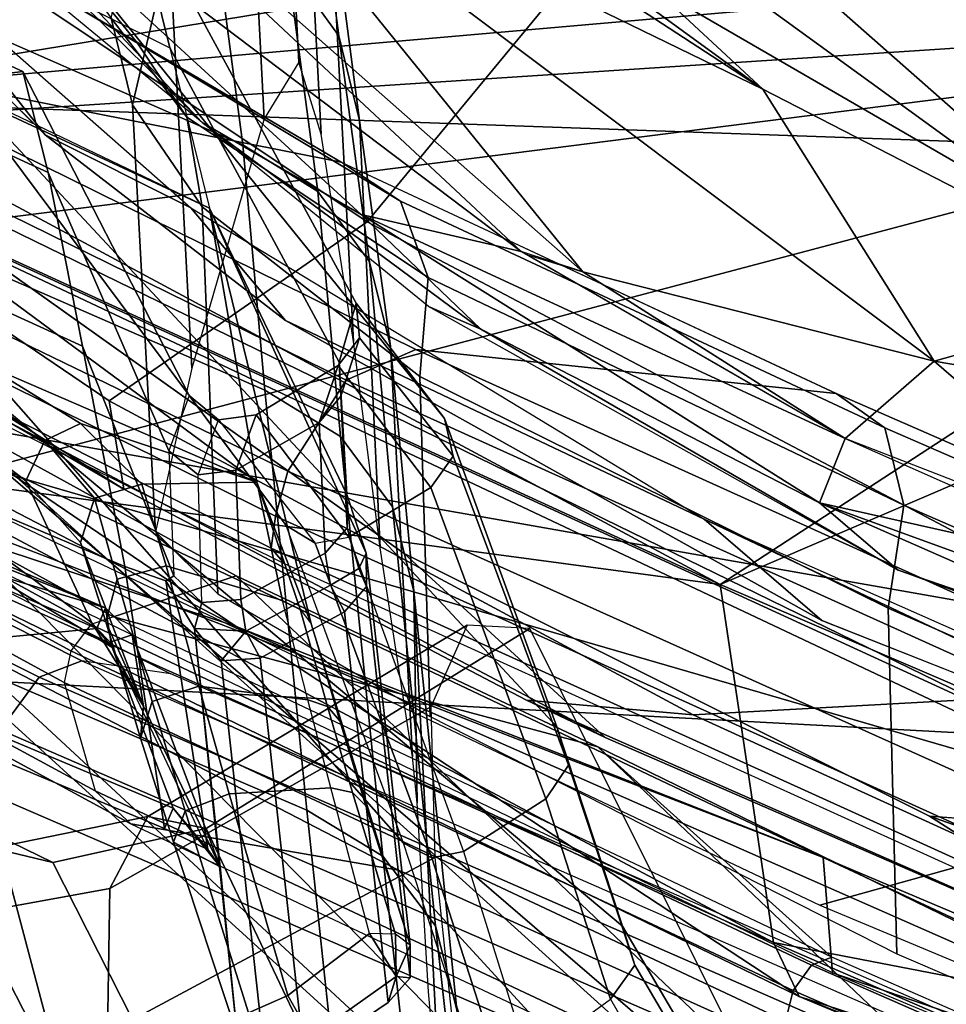
# Model space of a CAD drawing. Units: inches. Extents: x -2 to 220, y -6 to 168.
# Drawn here: x 19 to 20, y 34 to 35 of the extents above; entities that cross this region are included whole.
import ezdxf

# ---------------------------------------------------------------- set-up
doc = ezdxf.new("R2010")
doc.units = ezdxf.units.IN
doc.header["$MEASUREMENT"] = 0
for name, color, linetype in [('SEAT-BASE', 5, 'Continuous'), ('SEAT-FABRIC', 5, 'Continuous'), ('SEAT-FRAME', 5, 'Continuous'), ('SEAT-INTERWEAVE', 5, 'Continuous')]:
    doc.layers.add(name, color=color, linetype=linetype)

# ---------------------------------------------------------------- blocks, each defined once
blk = doc.blocks.new('1verus_asusp_syntltlim_adjarms_adjseat_lum_1t')
at = {"layer": 'SEAT-BASE'}
for points in [[(-1.25679, 1.61002, 6.43419), (-1.22535, 1.62718, 6.36145), (-10.56813, 8.29403, 3.71143), (-10.59988, 8.27696, 3.78943)], [(-1.22535, 1.62718, 6.36145), (-1.26263, 1.75889, 4.6526), (-10.00345, 7.91369, 3.30064), (-10.56813, 8.29403, 3.71143)], [(-1.30384, 1.55443, 6.46982), (-1.25679, 1.61002, 6.43419), (-10.59988, 8.27696, 3.78943), (-10.6689, 8.21662, 3.81877)], [(-1.30384, 1.55443, 6.46982), (-10.6689, 8.21662, 3.81877), (-10.89006, 7.91222, 3.81877), (-1.59255, 1.15705, 6.49726)], [(-11.11122, 7.60782, 3.81877), (-1.88126, 0.75968, 6.46982), (-1.59255, 1.15705, 6.49726), (-10.89006, 7.91222, 3.81877)], [(-10.00345, 7.91369, 3.30064), (-1.26263, 1.75889, 4.6526), (-1.25677, 1.74277, 4.60165), (-9.99759, 7.89757, 3.24969)], [(-1.27613, 1.69873, 4.55523), (-9.974, 7.82978, 3.20692), (-9.99759, 7.89757, 3.24969), (-1.25677, 1.74277, 4.60165)], [(-1.27613, 1.69873, 4.55523), (-1.29594, 1.66743, 4.54054), (-9.89638, 7.72185, 3.21511), (-9.974, 7.82978, 3.20692)], [(-10.39917, 7.02982, 3.21513), (-9.89638, 7.72185, 3.21511), (-1.29594, 1.66743, 4.54054), (-1.98629, 0.71725, 4.54054)], [(-1.9196, 0.69772, 6.43415), (-1.88126, 0.75968, 6.46982), (-11.11122, 7.60782, 3.81877), (-11.1474, 7.52336, 3.78943)]]:
    blk.add_3dface(points, dxfattribs=at)
at = {"layer": 'SEAT-FABRIC'}
for points in [[(-5.34436, 8.68759, 16.16128), (-5.58427, 8.33257, 16.04514), (-5.63867, 8.23918, 16.05457), (-5.43681, 8.56194, 16.1842)], [(-5.33366, 8.59356, 16.36691), (-5.43681, 8.56194, 16.1842), (-5.63867, 8.23918, 16.05457), (-5.56563, 8.25136, 16.2236)], [(-5.20996, 8.35011, 16.59879), (-5.33366, 8.59356, 16.36691), (-5.56563, 8.25136, 16.2236), (-5.41789, 8.03827, 16.47349)], [(-5.3462, 8.30417, 15.16429), (-5.3462, 8.30417, 15.16429), (-5.16979, 8.48264, 15.20606), (-5.19659, 8.42187, 15.57286)], [(-5.58427, 8.33257, 16.04514), (-5.39667, 8.42289, 15.16585), (-5.69171, 8.00765, 15.08531), (-5.84369, 7.84164, 15.86794)], [(-5.3462, 8.30417, 15.16429), (-5.3462, 8.30417, 15.16429), (-5.19659, 8.42187, 15.57286), (-5.40629, 8.18388, 15.53822)], [(-5.19419, 7.85346, 16.74772), (-4.99224, 8.12663, 16.86263), (-5.20996, 8.35011, 16.59879), (-5.41789, 8.03827, 16.47349)], [(-5.63867, 8.23918, 16.05457), (-5.58427, 8.33257, 16.04514), (-5.84369, 7.84164, 15.86794), (-5.81283, 7.90663, 15.92137)], [(-5.40629, 8.18388, 15.53822), (-5.40629, 8.18388, 15.53822), (-5.49938, 8.10563, 15.12403), (-5.3462, 8.30417, 15.16429)], [(-5.63867, 8.23918, 16.05457), (-5.81283, 7.90663, 15.92137), (-5.82519, 7.76896, 16.02481), (-5.56563, 8.25136, 16.2236)], [(-5.41789, 8.03827, 16.47349), (-5.56563, 8.25136, 16.2236), (-5.82519, 7.76896, 16.02481), (-5.80001, 7.31433, 16.18608)], [(-5.40629, 8.18388, 15.53822), (-5.40629, 8.18388, 15.53822), (-5.66357, 7.75978, 15.4887), (-5.49938, 8.10563, 15.12403)], [(-5.49938, 8.10563, 15.12403), (-5.49938, 8.10563, 15.12403), (-5.66357, 7.75978, 15.4887), (-5.74708, 7.66262, 15.0489)], [(-5.56972, 7.20555, 16.49466), (-5.19419, 7.85346, 16.74772), (-5.41789, 8.03827, 16.47349), (-5.80001, 7.31433, 16.18608)], [(-5.69171, 8.00765, 15.08531), (-5.90881, 7.57385, 15.01611), (-6.07141, 7.31894, 15.67104), (-5.84369, 7.84164, 15.86794)], [(-5.81283, 7.90663, 15.92137), (-5.81283, 7.90663, 15.92137), (-5.84369, 7.84164, 15.86794), (-6.07141, 7.31894, 15.67104)], [(-5.82519, 7.76896, 16.02481), (-5.81283, 7.90663, 15.92137), (-6.07141, 7.31894, 15.67104), (-6.05484, 7.26526, 15.818)], [(-4.94088, 7.64219, 16.97529), (-5.19419, 7.85346, 16.74772), (-5.56972, 7.20555, 16.49466), (-5.30024, 7.07383, 16.76406)], [(-5.82519, 7.76896, 16.02481), (-6.05484, 7.26526, 15.818), (-5.96218, 6.94996, 16.07015), (-5.80001, 7.31433, 16.18608)], [(-5.9371, 7.18287, 14.9823), (-5.9371, 7.18287, 14.9823), (-5.74708, 7.66262, 15.0489), (-5.66357, 7.75978, 15.4887)], [(-5.66357, 7.75978, 15.4887), (-5.66357, 7.75978, 15.4887), (-5.79764, 7.45708, 15.45803), (-5.9371, 7.18287, 14.9823)], [(-4.97937, 6.91434, 16.96456), (-4.65436, 7.40364, 17.13019), (-4.94088, 7.64219, 16.97529), (-5.30024, 7.07383, 16.76406)], [(-6.07141, 7.31894, 15.67104), (-5.90881, 7.57385, 15.01611), (-6.20403, 6.73641, 14.91145), (-6.27654, 6.74391, 15.5089)], [(-5.9371, 7.18287, 14.9823), (-5.9371, 7.18287, 14.9823), (-6.20403, 6.73641, 14.91145), (-5.90881, 7.57385, 15.01611)]]:
    blk.add_3dface(points, dxfattribs=at)
for points, invisible_edges in [([(-5.39667, 8.42289, 15.16585), (-5.39667, 8.42289, 15.16585), (-5.16979, 8.48264, 15.20606), (-5.3462, 8.30417, 15.16429)], 11), ([(-5.3462, 8.30417, 15.16429), (-5.3462, 8.30417, 15.16429), (-5.69171, 8.00765, 15.08531), (-5.39667, 8.42289, 15.16585)], 11), ([(-5.3462, 8.30417, 15.16429), (-5.3462, 8.30417, 15.16429), (-5.49938, 8.10563, 15.12403), (-5.69171, 8.00765, 15.08531)], 13), ([(-5.49938, 8.10563, 15.12403), (-5.49938, 8.10563, 15.12403), (-5.74708, 7.66262, 15.0489), (-5.69171, 8.00765, 15.08531)], 13), ([(-5.74708, 7.66262, 15.0489), (-5.74708, 7.66262, 15.0489), (-5.90881, 7.57385, 15.01611), (-5.69171, 8.00765, 15.08531)], 11), ([(-5.74708, 7.66262, 15.0489), (-5.74708, 7.66262, 15.0489), (-5.9371, 7.18287, 14.9823), (-5.90881, 7.57385, 15.01611)], 9)]:
    blk.add_3dface(points, dxfattribs=dict(at, invisible_edges=invisible_edges))
at = {"layer": 'SEAT-FRAME'}
for points in [[(-5.74597, 9.11963, 19.98708), (-6.4862, 8.07914, 21.08545), (-6.36863, 8.16855, 21.50646), (-5.65422, 9.14939, 20.53445)], [(-5.25197, 9.0928, 24.2426), (-5.65422, 9.14939, 20.53445), (-6.36863, 8.16855, 21.50646), (-5.89055, 8.41388, 24.74433)], [(-5.93599, 8.92537, 19.50491), (-6.65072, 7.88671, 20.7181), (-6.4862, 8.07914, 21.08545), (-5.74597, 9.11963, 19.98708)], [(-5.17044, 8.30501, 23.75318), (-4.90016, 8.89106, 23.96628), (-5.05172, 8.932, 22.2051), (-5.29113, 8.38865, 22.09717)], [(-6.20509, 8.58871, 19.15448), (-6.84502, 7.62058, 20.41669), (-6.65072, 7.88671, 20.7181), (-5.93599, 8.92537, 19.50491)], [(-5.63301, 8.12949, 28.00611), (-5.40676, 8.1685, 27.05147), (-5.10025, 8.82674, 26.95661), (-5.08408, 8.87165, 26.97882)], [(-5.53549, 8.3548, 27.99462), (-5.63301, 8.12949, 28.00611), (-5.08408, 8.87165, 26.97882), (-5.46848, 8.49377, 27.9653)], [(-5.04523, 8.8441, 28.41833), (-5.35431, 8.14086, 28.41008), (-5.16674, 8.16581, 27.6591), (-4.85321, 8.87406, 27.66744)], [(-5.2939, 8.32256, 25.54885), (-5.05913, 8.83579, 25.56878), (-5.07912, 8.87827, 23.96533), (-5.30084, 8.37962, 23.96058)], [(-5.2742, 8.2012, 26.23218), (-5.14164, 8.2339, 25.41288), (-4.87996, 8.84897, 25.57532), (-4.96017, 8.8324, 26.17527)], [(-5.35431, 8.14086, 28.41008), (-5.04523, 8.8441, 28.41833), (-5.25548, 8.8138, 29.17026), (-5.55684, 8.12269, 29.16224)], [(-5.40676, 8.1685, 27.05147), (-5.09846, 8.81103, 26.91094), (-4.96017, 8.8324, 26.17527), (-5.2742, 8.2012, 26.23218)], [(-5.37731, 8.3016, 26.16021), (-5.14024, 8.81822, 26.16802), (-5.05913, 8.83579, 25.56878), (-5.2939, 8.32256, 25.54885)], [(-5.40676, 8.1685, 27.05147), (-5.09846, 8.81103, 26.91094), (-5.10025, 8.82674, 26.95661)], [(-5.60233, 8.78976, 19.45992), (-5.50771, 8.82211, 19.42635), (-5.79835, 8.28857, 18.83974), (-5.88797, 8.26275, 18.87851)], [(-5.47977, 8.8194, 19.41771), (-5.77235, 8.28293, 18.83043), (-5.79836, 8.28857, 18.83974), (-5.50771, 8.82211, 19.42635)], [(-5.45841, 8.79952, 19.42098), (-5.75058, 8.26656, 18.83768), (-5.77235, 8.28293, 18.83043), (-5.47977, 8.8194, 19.41771)], [(-5.52072, 8.27343, 26.90607), (-5.28274, 8.79455, 26.9171), (-5.14024, 8.81822, 26.16802), (-5.37731, 8.3016, 26.16021)], [(-5.55684, 8.12269, 29.16224), (-5.25548, 8.8138, 29.17026), (-5.61272, 8.76614, 30.33577), (-5.90391, 8.08813, 30.32794)], [(-5.49616, 8.81062, 27.93024), (-5.55424, 8.72551, 27.9062), (-5.7537, 8.26162, 27.90292), (-5.73683, 8.25433, 27.92677)], [(-5.50235, 8.80956, 27.95433), (-5.49616, 8.81062, 27.93024), (-5.73683, 8.25433, 27.92677), (-5.64647, 8.48015, 27.9504)], [(-5.36867, 8.05971, 19.50118), (-5.28486, 8.48129, 18.88299), (-5.09785, 8.81236, 19.25448), (-5.23269, 8.29038, 19.86134)], [(-5.4555, 8.77353, 19.43433), (-5.74419, 8.24786, 18.85777), (-5.75058, 8.26656, 18.83768), (-5.45841, 8.79952, 19.42098)], [(-5.57382, 8.54354, 26.94426), (-5.28274, 8.79455, 26.9171), (-5.52072, 8.27343, 26.90607), (-5.70252, 8.23844, 26.94082)], [(-5.62378, 8.76911, 19.4741), (-5.60233, 8.78976, 19.45992), (-5.88797, 8.26275, 18.87851), (-5.91505, 8.23354, 18.89356)], [(-6.08678, 8.63651, 18.97642), (-5.68406, 8.76709, 18.8122), (-5.88884, 8.35307, 18.48485), (-6.37078, 8.22535, 18.68902)], [(-5.90391, 8.08813, 30.32794), (-5.61272, 8.76614, 30.33577), (-5.9936, 8.71512, 31.46145), (-6.27389, 8.04851, 31.45417)], [(-5.7297, 8.44413, 19.68712), (-5.62378, 8.76911, 19.4741), (-5.91505, 8.23354, 18.89356), (-5.95348, 8.01238, 19.25467)], [(-5.71026, 8.14644, 19.39904), (-5.74419, 8.24786, 18.85777), (-5.4555, 8.77353, 19.43433), (-5.58143, 8.38042, 19.68802)], [(-5.58671, 8.72224, 18.80447), (-5.79385, 8.30922, 18.48179), (-5.83733, 8.34101, 18.4665), (-5.63078, 8.75747, 18.79211)], [(-5.77637, 8.49881, 27.90018), (-5.7537, 8.26162, 27.90292), (-5.55424, 8.72551, 27.9062)], [(-5.57557, 8.68036, 18.84265), (-5.78038, 8.27377, 18.52299), (-5.79385, 8.30922, 18.48179), (-5.58671, 8.72224, 18.80447)], [(-6.27389, 8.04851, 31.45417), (-5.9936, 8.71512, 31.46145), (-8.14642, 8.37448, 37.50722), (-8.31037, 7.73703, 37.29043)], [(-5.79125, 8.20043, 18.6504), (-5.78038, 8.27377, 18.52299), (-5.57557, 8.68036, 18.84265), (-5.59584, 8.58939, 18.96687)], [(-5.44134, 8.60619, 18.81499), (-5.68749, 8.1174, 18.46659), (-5.70045, 8.10658, 18.49117), (-5.45606, 8.5998, 18.83198)], [(-5.42018, 8.60293, 18.8056), (-5.66106, 8.11399, 18.45323), (-5.68749, 8.1174, 18.46659), (-5.44134, 8.60619, 18.81499)], [(-5.42018, 8.60293, 18.8056), (-5.38481, 8.59738, 18.8046), (-5.62397, 8.10386, 18.44995), (-5.66106, 8.11399, 18.45323)], [(-5.30787, 8.54581, 18.819), (-5.54858, 8.05565, 18.46742), (-5.62397, 8.10386, 18.44995), (-5.38481, 8.59738, 18.8046)], [(-5.58433, 8.57442, 20.43284), (-5.7297, 8.44413, 19.68712), (-6.43891, 7.66523, 20.62687), (-6.24199, 7.86453, 21.00392)], [(-6.10271, 7.95217, 21.44184), (-5.52296, 8.52353, 21.11432), (-5.58433, 8.57442, 20.43284), (-6.24199, 7.86453, 21.00392)], [(-5.79318, 8.50625, 27.87636), (-5.57382, 8.54354, 26.94426), (-5.70252, 8.23844, 26.94082), (-5.91894, 8.20569, 27.87299)], [(-5.28486, 8.48129, 18.88299), (-5.52337, 7.99791, 18.5333), (-5.54858, 8.05565, 18.46742), (-5.30787, 8.54581, 18.819)], [(-5.93099, 8.0081, 22.32229), (-5.41974, 8.45901, 22.27179), (-5.52296, 8.52353, 21.11432), (-6.10271, 7.95217, 21.44184)], [(-5.90203, 8.19849, 27.89683), (-5.77637, 8.49881, 27.90018), (-5.79318, 8.50625, 27.87636), (-5.91894, 8.20569, 27.87299)], [(-5.90203, 8.19849, 27.89683), (-5.76517, 8.25056, 27.9025), (-5.7537, 8.26162, 27.90292), (-5.77637, 8.49881, 27.90018)], [(-5.20343, 8.33468, 15.5089), (-5.01342, 8.49958, 15.4581), (-5.33588, 8.17447, 15.40571)], [(-5.01342, 8.49958, 15.4581), (-5.01698, 8.47401, 15.40768), (-5.33588, 8.17447, 15.40571)], [(-6.31582, 7.56748, 20.68256), (-5.58143, 8.38042, 19.68802), (-5.489, 8.49468, 20.05299), (-6.12781, 7.75186, 21.05014)], [(-6.12781, 7.75186, 21.05014), (-5.489, 8.49468, 20.05299), (-5.43984, 8.49547, 20.4448), (-5.99964, 7.82738, 21.47692)], [(-5.99964, 7.82738, 21.47692), (-5.43984, 8.49547, 20.4448), (-5.29113, 8.38865, 22.09717), (-5.83511, 7.88149, 22.32712)], [(-5.55971, 7.65084, 19.21446), (-5.52337, 7.99791, 18.5333), (-5.28486, 8.48129, 18.88299), (-5.36867, 8.05971, 19.50118)], [(-5.64647, 8.48015, 27.9504), (-5.73683, 8.25433, 27.92677), (-5.70724, 8.35196, 27.97556)], [(-5.01698, 8.47401, 15.40768), (-5.44237, 7.91112, 15.30587), (-5.41191, 8.04312, 15.34004)], [(-4.93517, 8.45427, 15.3868), (-5.44237, 7.91112, 15.30587), (-5.01698, 8.47401, 15.40768)], [(-5.33588, 8.17447, 15.40571), (-5.01698, 8.47401, 15.40768), (-5.41191, 8.04312, 15.34004)], [(-5.87539, 8.4635, 25.51188), (-5.89055, 8.41388, 24.74434), (-5.94712, 8.29772, 24.7552), (-5.93523, 8.34738, 25.51608)], [(-5.66859, 8.10513, 23.94518), (-5.30084, 8.37962, 23.96058), (-5.41974, 8.45901, 22.27179), (-5.93099, 8.0081, 22.32229)], [(-5.44237, 7.91112, 15.30587), (-4.93517, 8.45427, 15.3868), (-5.4592, 7.86005, 15.29934)], [(-5.09097, 8.15831, 15.36266), (-5.4592, 7.86005, 15.29934), (-4.93517, 8.45427, 15.3868)], [(-6.43891, 7.66523, 20.62687), (-5.7297, 8.44413, 19.68712), (-5.95348, 8.01238, 19.25467), (-6.65212, 7.37116, 20.32657)], [(-5.89055, 8.41388, 24.74434), (-6.36863, 8.16855, 21.50646), (-6.4113, 8.06221, 21.5258), (-5.94712, 8.29772, 24.7552)], [(-5.83511, 7.88149, 22.32712), (-5.29113, 8.38865, 22.09717), (-5.17044, 8.30501, 23.75318), (-5.58048, 7.97434, 23.94373)], [(-5.63192, 8.32027, 28.06354), (-5.57942, 8.38961, 28.01919), (-5.68202, 8.35617, 28.01311), (-5.74904, 8.26551, 28.07735)], [(-5.59845, 8.3045, 28.07179), (-5.54951, 8.37366, 28.01906), (-5.57942, 8.38961, 28.01919), (-5.63192, 8.32027, 28.06354)], [(-6.52358, 7.29201, 20.39048), (-5.71026, 8.14644, 19.39904), (-5.58143, 8.38042, 19.68802), (-6.31582, 7.56748, 20.68256)], [(-6.10858, 8.3758, 27.02645), (-5.99135, 8.37649, 26.27319), (-5.9685, 8.25076, 26.27771), (-6.08807, 8.25266, 27.02839)], [(-5.99135, 8.37649, 26.27319), (-5.93523, 8.34738, 25.51608), (-5.90915, 8.21952, 25.52344), (-5.9685, 8.25076, 26.27771)], [(-5.2939, 8.32256, 25.54885), (-5.30084, 8.37962, 23.96058), (-5.66859, 8.10513, 23.94518), (-5.5614, 8.18518, 25.51561)], [(-5.58462, 8.2749, 28.05255), (-5.53549, 8.3548, 27.99462), (-5.54951, 8.37366, 28.01906), (-5.59845, 8.3045, 28.07179)], [(-6.37078, 8.22535, 18.68902), (-5.88884, 8.35307, 18.48485), (-6.69334, 6.4939, 17.28017), (-7.53568, 6.45275, 17.64283)], [(-5.83733, 8.34101, 18.4665), (-6.64476, 6.48135, 17.26923), (-6.69334, 6.4939, 17.28017), (-5.88884, 8.35307, 18.48485)], [(-5.68202, 8.35617, 28.01311), (-5.70724, 8.35196, 27.97556), (-5.76931, 8.24916, 28.05426), (-5.74904, 8.26551, 28.07735)], [(-5.70724, 8.35196, 27.97556), (-5.73683, 8.25433, 27.92677), (-5.76931, 8.24916, 28.05426)], [(-5.58462, 8.2749, 28.05255), (-5.63301, 8.12949, 28.00611), (-5.53549, 8.3548, 27.99462)], [(-5.23269, 8.29038, 19.86134), (-5.15059, 8.35561, 20.30006), (-5.19005, 8.293, 20.30776), (-5.27052, 8.22805, 19.89131)], [(-5.93523, 8.34738, 25.51608), (-5.94712, 8.29772, 24.7552), (-5.919, 8.17131, 24.76179), (-5.90915, 8.21952, 25.52344)], [(-5.79385, 8.30922, 18.48179), (-6.6048, 6.45473, 17.28744), (-6.64476, 6.48135, 17.26923), (-5.83733, 8.34101, 18.4665)], [(-5.68285, 8.27507, 28.1282), (-5.63192, 8.32027, 28.06354), (-5.74904, 8.26551, 28.07735), (-5.818, 8.22294, 28.15235)], [(-5.64622, 8.26352, 28.14376), (-5.59845, 8.3045, 28.07179), (-5.63192, 8.32027, 28.06354), (-5.68285, 8.27507, 28.1282)], [(-5.60696, 8.20212, 26.15485), (-5.37731, 8.3016, 26.16021), (-5.2939, 8.32256, 25.54885), (-5.5614, 8.18518, 25.51561)], [(-5.78038, 8.27377, 18.52299), (-6.59045, 6.42537, 17.32705), (-6.6048, 6.45473, 17.28744), (-5.79385, 8.30922, 18.48179)], [(-5.63467, 8.22435, 28.13672), (-5.58462, 8.2749, 28.05255), (-5.59845, 8.3045, 28.07179), (-5.64622, 8.26352, 28.14376)], [(-5.58048, 7.97434, 23.94373), (-5.17044, 8.30501, 23.75318), (-5.14164, 8.2339, 25.41288), (-5.48507, 8.04738, 25.52035)], [(-5.94712, 8.29772, 24.7552), (-6.4113, 8.06221, 21.5258), (-6.38693, 7.94879, 21.53246), (-5.919, 8.17131, 24.76179)], [(-5.71026, 8.1979, 26.89272), (-5.52072, 8.27343, 26.90607), (-5.37731, 8.3016, 26.16021), (-5.60696, 8.20212, 26.15485)], [(-5.79835, 8.28857, 18.83974), (-5.88797, 8.26275, 18.87851), (-6.16329, 7.67612, 18.44466), (-6.07806, 7.69279, 18.40748)], [(-5.79836, 8.28857, 18.83974), (-6.07806, 7.69279, 18.40748), (-6.05283, 7.68654, 18.39984), (-5.77235, 8.28293, 18.83043)], [(-5.36941, 8.05825, 19.49985), (-5.23269, 8.29038, 19.86134), (-5.27052, 8.22805, 19.89131), (-5.40078, 8.01077, 19.56997)], [(-5.27052, 8.22805, 19.89131), (-5.19005, 8.293, 20.30776), (-5.2498, 8.24975, 20.3176), (-5.33143, 8.18723, 19.92024)], [(-5.77235, 8.28293, 18.83043), (-6.05283, 7.68654, 18.39984), (-6.03191, 7.67138, 18.408), (-5.75058, 8.26656, 18.83768)], [(-6.59045, 6.42537, 17.32705), (-6.57346, 6.41179, 17.4744), (-5.79125, 8.20043, 18.6504), (-5.78038, 8.27377, 18.52299)], [(-5.818, 8.22294, 28.15235), (-5.74835, 8.25416, 28.24192), (-5.68285, 8.27507, 28.1282)], [(-5.7131, 8.2447, 28.26256), (-5.64622, 8.26352, 28.14376), (-5.68285, 8.27507, 28.1282), (-5.74835, 8.25416, 28.24192)], [(-5.70252, 8.23844, 26.94082), (-5.52072, 8.27343, 26.90607), (-5.71026, 8.1979, 26.89272), (-5.71447, 8.20464, 26.93037)], [(-5.63467, 8.22435, 28.13672), (-5.63301, 8.12949, 28.00611), (-5.58462, 8.2749, 28.05255)], [(-5.88797, 8.26275, 18.87851), (-5.91505, 8.23354, 18.89356), (-6.18969, 7.65144, 18.46654), (-6.16329, 7.67612, 18.44466)], [(-5.75058, 8.26656, 18.83768), (-6.03191, 7.67138, 18.408), (-6.02521, 7.65449, 18.42809), (-5.74419, 8.24786, 18.85777)], [(-5.818, 8.22294, 28.15235), (-5.74904, 8.26551, 28.07735), (-5.76931, 8.24916, 28.05426)], [(-5.73683, 8.25433, 27.92677), (-5.7537, 8.26162, 27.90292), (-5.76517, 8.25056, 27.9025), (-5.75906, 8.23232, 27.92318)], [(-5.70213, 8.20424, 28.26216), (-5.63467, 8.22435, 28.13672), (-5.64622, 8.26352, 28.14376), (-5.7131, 8.2447, 28.26256)], [(-5.81409, 8.21583, 28.39206), (-5.7131, 8.2447, 28.26256), (-5.74835, 8.25416, 28.24192), (-5.84434, 8.22536, 28.36684)], [(-5.84434, 8.22536, 28.36684), (-5.74835, 8.25416, 28.24192), (-5.818, 8.22294, 28.15235)], [(-5.76931, 8.24916, 28.05426), (-5.73683, 8.25433, 27.92677), (-5.75906, 8.23232, 27.92318), (-5.818, 8.22294, 28.15235)], [(-6.09561, 7.96608, 27.78437), (-6.24192, 8.24042, 27.78056), (-6.08807, 8.25266, 27.02839), (-5.94276, 7.98226, 27.03246)], [(-5.94276, 7.98226, 27.03246), (-6.08807, 8.25266, 27.02839), (-5.9685, 8.25076, 26.27771), (-5.81847, 7.98563, 26.28185)], [(-5.85153, 7.8478, 19.18167), (-6.02521, 7.65449, 18.42809), (-5.74419, 8.24786, 18.85777)], [(-5.81847, 7.98563, 26.28185), (-5.9685, 8.25076, 26.27771), (-5.90915, 8.21952, 25.52344), (-5.75091, 7.95572, 25.52644)], [(-5.75906, 8.23232, 27.92318), (-5.76517, 8.25056, 27.9025), (-5.90203, 8.19849, 27.89683), (-5.95056, 8.15954, 27.91529)], [(-5.93631, 8.16976, 27.88385), (-5.76517, 8.25056, 27.9025), (-5.90203, 8.19849, 27.89683)], [(-5.85153, 7.8478, 19.18167), (-5.74419, 8.24786, 18.85777), (-5.74419, 8.24786, 18.85777), (-5.71026, 8.14644, 19.39904)], [(-5.33143, 8.18723, 19.92024), (-5.2498, 8.24975, 20.3176), (-5.3213, 8.23205, 20.32818), (-5.40565, 8.17446, 19.94349)], [(-5.2498, 8.24975, 20.3176), (-5.11885, 8.21953, 21.51516), (-5.19037, 8.20153, 21.522), (-5.3213, 8.23205, 20.32818)], [(-5.70252, 8.23844, 26.94082), (-5.71447, 8.20464, 26.93037), (-5.93631, 8.16976, 27.88385), (-5.91894, 8.20569, 27.87299)], [(-5.80132, 8.17739, 28.39283), (-5.70213, 8.20424, 28.26216), (-5.7131, 8.2447, 28.26256), (-5.81409, 8.21583, 28.39206)], [(-5.95348, 8.01238, 19.25467), (-5.91505, 8.23354, 18.89356), (-6.18969, 7.65144, 18.46654), (-6.19621, 7.4739, 18.89983)], [(-5.818, 8.22294, 28.15235), (-5.75906, 8.23232, 27.92318), (-5.95056, 8.15954, 27.91529)], [(-5.72519, 8.16154, 19.95016), (-5.40566, 8.17446, 19.94349), (-5.3213, 8.23205, 20.32818), (-5.6739, 8.21307, 20.33779)], [(-5.6739, 8.21307, 20.33779), (-5.3213, 8.23205, 20.32818), (-5.19037, 8.20153, 21.522), (-5.53878, 8.18293, 21.52197)], [(-5.5339, 8.06145, 26.16412), (-5.48507, 8.04738, 25.52035), (-5.14164, 8.2339, 25.41288), (-5.2742, 8.2012, 26.23218)], [(-5.93016, 8.19815, 28.44786), (-5.84434, 8.22536, 28.36684), (-5.818, 8.22294, 28.15235), (-5.95056, 8.15954, 27.91529)], [(-5.90429, 8.18865, 28.4756), (-5.81409, 8.21583, 28.39206), (-5.84434, 8.22536, 28.36684), (-5.93016, 8.19815, 28.44786)], [(-5.70213, 8.20424, 28.26216), (-5.73063, 8.10811, 28.24349), (-5.63301, 8.12949, 28.00611), (-5.63467, 8.22435, 28.13672)], [(-5.40078, 8.01077, 19.56997), (-5.27052, 8.22805, 19.89131), (-5.33143, 8.18723, 19.92024), (-5.46397, 7.98797, 19.63032)], [(-5.75091, 7.95572, 25.52644), (-5.90915, 8.21952, 25.52344), (-5.919, 8.17131, 24.76179), (-5.7539, 7.90392, 24.7681)], [(-5.89044, 8.15217, 28.47812), (-5.80132, 8.17739, 28.39283), (-5.81409, 8.21583, 28.39206), (-5.90429, 8.18865, 28.4756)], [(-5.95056, 8.15954, 27.91529), (-5.93631, 8.16976, 27.88385), (-5.71447, 8.20464, 26.93037), (-5.75376, 8.18071, 26.94189)], [(-5.93631, 8.16976, 27.88385), (-5.90203, 8.19849, 27.89683), (-5.91894, 8.20569, 27.87299)], [(-5.75376, 8.18071, 26.94189), (-5.71447, 8.20464, 26.93037), (-5.71026, 8.1979, 26.89272), (-5.73233, 8.17477, 26.88839)], [(-6.07111, 8.13636, 28.5814), (-5.90429, 8.18865, 28.4756), (-5.93016, 8.19815, 28.44786), (-6.08926, 8.14558, 28.55155)], [(-6.08926, 8.14558, 28.55155), (-5.93016, 8.19815, 28.44786), (-5.95056, 8.15954, 27.91529)], [(-5.95056, 8.15954, 27.91529), (-5.90203, 8.19849, 27.89683), (-5.93631, 8.16976, 27.88385)], [(-5.80132, 8.17739, 28.39283), (-5.81271, 8.08725, 28.36469), (-5.73063, 8.10811, 28.24349), (-5.70213, 8.20424, 28.26216)], [(-5.73233, 8.17477, 26.88839), (-5.627, 8.17788, 26.15524), (-5.60696, 8.20212, 26.15485), (-5.71026, 8.1979, 26.89272)], [(-5.5339, 8.06145, 26.16412), (-5.2742, 8.2012, 26.23218), (-5.40676, 8.1685, 27.05147), (-5.64324, 8.0551, 26.89748)], [(-5.627, 8.17788, 26.15524), (-5.58144, 8.16095, 25.516), (-5.5614, 8.18518, 25.51561), (-5.60696, 8.20212, 26.15485)], [(-5.53878, 8.18293, 21.52197), (-5.19037, 8.20153, 21.522), (-4.99291, 8.14102, 23.80414), (-5.33287, 8.12319, 23.795)], [(-6.05683, 8.10384, 28.58799), (-5.89044, 8.15217, 28.47812), (-5.90429, 8.18865, 28.4756), (-6.07111, 8.13636, 28.5814)], [(-6.08926, 8.14558, 28.55155), (-5.75376, 8.18071, 26.94189), (-5.78055, 8.15892, 26.94916), (-6.11173, 8.12257, 28.5461)], [(-6.08926, 8.14558, 28.55155), (-5.95056, 8.15954, 27.91529), (-5.75376, 8.18071, 26.94189)], [(-5.78055, 8.15892, 26.94916), (-5.75376, 8.18071, 26.94189), (-5.75605, 8.13833, 26.9186)], [(-5.75376, 8.18071, 26.94189), (-5.73233, 8.17477, 26.88839), (-5.72989, 8.14259, 26.88819), (-5.75605, 8.13833, 26.9186)], [(-5.58144, 8.16095, 25.516), (-5.68336, 8.0813, 23.94849), (-5.66859, 8.10513, 23.94518), (-5.5614, 8.18518, 25.51561)], [(-5.46397, 7.98797, 19.63032), (-5.33143, 8.18723, 19.92024), (-5.40565, 8.17446, 19.94349), (-5.54567, 7.99463, 19.6682)], [(-5.89044, 8.15217, 28.47812), (-5.88529, 8.06824, 28.44607), (-5.81271, 8.08725, 28.36469), (-5.80132, 8.17739, 28.39283)], [(-5.82658, 7.98632, 19.67276), (-5.54567, 7.99463, 19.6682), (-5.40565, 8.17446, 19.94349), (-5.72519, 8.16154, 19.95016)], [(-5.73233, 8.17477, 26.88839), (-5.627, 8.17788, 26.15524), (-5.62291, 8.14673, 26.15652), (-5.72989, 8.14259, 26.88819)], [(-5.627, 8.17788, 26.15524), (-5.58144, 8.16095, 25.516), (-5.57734, 8.1298, 25.51728), (-5.62291, 8.14673, 26.15652)], [(-5.48776, 7.98769, 15.46036), (-5.33588, 8.17447, 15.40571), (-5.50649, 7.94423, 15.37548)], [(-5.50649, 7.94423, 15.37548), (-5.33588, 8.17447, 15.40571), (-5.41191, 8.04312, 15.34004)], [(-5.7539, 7.90392, 24.7681), (-5.919, 8.17131, 24.76179), (-6.38693, 7.94879, 21.53246), (-6.20054, 7.6806, 21.68176)], [(-5.69168, 8.03909, 26.95834), (-5.40676, 8.1685, 27.05147), (-5.74981, 8.08441, 28.22854), (-6.01521, 8.00272, 28.51774)], [(-5.40676, 8.1685, 27.05147), (-5.63301, 8.12949, 28.00611), (-5.74981, 8.08441, 28.22854)], [(-5.40676, 8.1685, 27.05147), (-5.69168, 8.03909, 26.95834), (-5.64324, 8.0551, 26.89748)], [(-5.16674, 8.16581, 27.6591), (-5.35431, 8.14086, 28.41008), (-5.39296, 8.07895, 28.39824), (-5.20578, 8.10404, 27.64776)], [(-6.11173, 8.12257, 28.5461), (-5.78055, 8.15892, 26.94916), (-5.77817, 8.12674, 26.94894), (-6.10946, 8.09003, 28.54592)], [(-5.78055, 8.15892, 26.94916), (-5.75605, 8.13833, 26.9186), (-5.77817, 8.12674, 26.94894)], [(-5.58144, 8.16095, 25.516), (-5.68336, 8.0813, 23.94849), (-5.67841, 8.05351, 23.94946), (-5.57734, 8.1298, 25.51728)], [(-5.30833, 7.71159, 15.38004), (-5.53304, 7.56993, 15.28415), (-5.09097, 8.15831, 15.36266)], [(-5.53304, 7.56993, 15.28415), (-5.4592, 7.86005, 15.29934), (-5.09097, 8.15831, 15.36266)], [(-5.09097, 8.15831, 15.36266), (-5.11478, 8.00833, 15.40026), (-5.30833, 7.71159, 15.38004)], [(-6.05683, 8.10384, 28.58799), (-6.00566, 8.03631, 28.54721), (-5.88529, 8.06824, 28.44607), (-5.89044, 8.15217, 28.47812)], [(-6.72245, 6.93149, 20.20329), (-5.85153, 7.8478, 19.18167), (-5.71026, 8.14644, 19.39904), (-6.52358, 7.29201, 20.39048)], [(-5.75605, 8.13833, 26.9186), (-5.72989, 8.14259, 26.88819), (-5.69165, 8.07289, 26.88928), (-5.7179, 8.06864, 26.91964)], [(-5.69165, 8.07289, 26.88928), (-5.72989, 8.14259, 26.88819), (-5.6229, 8.14673, 26.15651), (-5.5836, 8.07796, 26.1584)], [(-5.57734, 8.1298, 25.51727), (-5.53662, 8.06213, 25.51835), (-5.5836, 8.07796, 26.1584), (-5.6229, 8.14673, 26.15651)], [(-5.35431, 8.14086, 28.41008), (-5.55684, 8.12269, 29.16224), (-5.59528, 8.06021, 29.14972), (-5.39296, 8.07895, 28.39824)], [(-5.33287, 8.12319, 23.795), (-4.99293, 8.14102, 23.80414), (-4.94043, 8.11291, 24.94427), (-5.28597, 8.09478, 24.93508)], [(-6.05683, 8.10384, 28.58799), (-6.07111, 8.13636, 28.5814), (-6.10209, 8.11335, 28.58261), (-6.091, 8.08454, 28.58085)], [(-5.77817, 8.12674, 26.94894), (-5.75605, 8.13833, 26.9186), (-5.7179, 8.06864, 26.91964), (-5.74003, 8.05698, 26.94994)], [(-5.77817, 8.12674, 26.94894), (-5.74003, 8.05698, 26.94994), (-6.06261, 8.02102, 28.50774), (-6.10946, 8.09003, 28.54592)], [(-5.74981, 8.08441, 28.22854), (-5.63301, 8.12949, 28.00611), (-5.73769, 8.09356, 28.23705)], [(-5.73769, 8.09356, 28.23705), (-5.63301, 8.12949, 28.00611), (-5.73074, 8.10809, 28.24366)], [(-5.53662, 8.06213, 25.51835), (-5.57734, 8.1298, 25.51727), (-5.67841, 8.05351, 23.94946), (-5.63744, 7.98574, 23.95044)], [(-5.01792, 8.12845, 26.78161), (-5.20578, 8.10404, 27.64776), (-5.26437, 8.0616, 27.63245), (-5.0767, 8.08627, 26.76885)], [(-5.68749, 8.1174, 18.46659), (-6.11172, 7.18251, 17.85082), (-6.12435, 7.17184, 17.8765), (-5.70045, 8.10658, 18.49117)], [(-5.66106, 8.11399, 18.45323), (-6.08445, 7.17917, 17.83745), (-6.11172, 7.18251, 17.85082), (-5.68749, 8.1174, 18.46659)], [(-5.55684, 8.12269, 29.16224), (-5.90392, 8.08813, 30.32794), (-5.94177, 8.02517, 30.31392), (-5.59528, 8.06021, 29.14972)], [(-5.66106, 8.11399, 18.45323), (-5.62397, 8.10386, 18.44995), (-6.04319, 7.17147, 17.83654), (-6.08445, 7.17917, 17.83745)], [(-5.81271, 8.08725, 28.36469), (-5.73063, 8.10811, 28.24349), (-5.73769, 8.09356, 28.23705), (-5.81824, 8.07108, 28.3563)], [(-5.28597, 8.09478, 24.93508), (-4.94043, 8.11291, 24.94427), (-4.98058, 8.09548, 25.68755), (-5.34565, 8.07634, 25.67776)], [(-6.00566, 8.0363, 28.54722), (-6.05683, 8.10384, 28.58799), (-6.091, 8.08454, 28.58085), (-6.04112, 8.01436, 28.5431)], [(-5.54858, 8.05565, 18.46742), (-5.96841, 7.12725, 17.85613), (-6.04319, 7.17147, 17.83654), (-5.62397, 8.10386, 18.44995)], [(-5.68336, 8.0813, 23.94849), (-5.94323, 7.98475, 22.32584), (-5.93099, 8.0081, 22.32229), (-5.66859, 8.10513, 23.94518)], [(-5.20578, 8.10404, 27.64776), (-5.39296, 8.07895, 28.39824), (-5.4511, 8.03629, 28.38186), (-5.26437, 8.0616, 27.63245)], [(-5.11478, 8.00833, 15.40026), (-5.02355, 8.10306, 15.41649), (-5.30833, 7.71159, 15.38004)], [(-5.30833, 7.71159, 15.38004), (-5.02355, 8.10306, 15.41649), (-4.9854, 8.05953, 15.44753)], [(-5.81824, 8.07108, 28.3563), (-5.73769, 8.09356, 28.23705), (-5.74981, 8.08441, 28.22854), (-5.82967, 8.06121, 28.34469)], [(-5.34565, 8.07634, 25.67776), (-4.98058, 8.09548, 25.68755), (-5.14668, 8.06906, 26.75453), (-5.51666, 8.04966, 26.74465)], [(-5.90392, 8.08813, 30.32794), (-6.27389, 8.04851, 31.45417), (-6.31121, 7.98454, 31.4388), (-5.94177, 8.02517, 30.31392)], [(-6.04112, 8.01436, 28.5431), (-6.091, 8.08454, 28.58085), (-6.10946, 8.09003, 28.54592), (-6.06261, 8.02101, 28.50774)], [(-6.01521, 8.00272, 28.51774), (-5.74981, 8.08441, 28.22854), (-5.82967, 8.06121, 28.34469), (-5.89988, 8.03963, 28.42211)], [(-5.88529, 8.06824, 28.44607), (-5.81271, 8.08725, 28.36469), (-5.81824, 8.07108, 28.3563), (-5.8892, 8.05029, 28.43638)], [(-5.0767, 8.08627, 26.76885), (-5.26437, 8.0616, 27.63245), (-5.33425, 8.04448, 27.61533), (-5.14668, 8.06906, 26.75453)], [(-5.67841, 8.05351, 23.94946), (-5.93796, 7.95867, 22.32639), (-5.94323, 7.98475, 22.32584), (-5.68336, 8.0813, 23.94849)], [(-5.56191, 8.0601, 26.16099), (-5.67074, 8.05468, 26.89261), (-5.69165, 8.07289, 26.88928), (-5.5836, 8.07796, 26.1584)], [(-5.39296, 8.07895, 28.39824), (-5.59528, 8.06021, 29.14972), (-5.65343, 8.01719, 29.13221), (-5.4511, 8.03629, 28.38186)], [(-5.51376, 8.04461, 25.51963), (-5.56191, 8.0601, 26.16099), (-5.5836, 8.07796, 26.1584), (-5.53662, 8.06213, 25.51835)], [(-6.00566, 8.03631, 28.54721), (-5.88529, 8.06824, 28.44607), (-5.8892, 8.05029, 28.43638), (-6.00625, 8.01493, 28.53634)], [(-5.8892, 8.05029, 28.43638), (-5.81824, 8.07108, 28.3563), (-5.82967, 8.06121, 28.34469), (-5.89988, 8.03963, 28.42211)], [(-5.74003, 8.05698, 26.94994), (-5.7179, 8.06864, 26.91964), (-5.70429, 8.04502, 26.9319), (-5.71916, 8.03873, 26.95334)], [(-5.7179, 8.06864, 26.91964), (-5.69165, 8.07289, 26.88928), (-5.67074, 8.05468, 26.89261), (-5.70429, 8.04502, 26.9319)], [(-5.51666, 8.04966, 26.74465), (-5.14668, 8.06906, 26.75453), (-5.33425, 8.04448, 27.61533), (-5.68709, 8.02739, 27.60628)], [(-5.59528, 8.06021, 29.14972), (-5.94177, 8.02517, 30.31392), (-5.99944, 7.98179, 30.2943), (-5.65343, 8.01719, 29.13221)], [(-5.5339, 8.06145, 26.16413), (-5.64324, 8.0551, 26.89748), (-5.67074, 8.05468, 26.89261), (-5.56191, 8.0601, 26.16099)], [(-5.61139, 7.96731, 23.94813), (-5.51376, 8.04461, 25.51963), (-5.53662, 8.06213, 25.51835), (-5.63744, 7.98574, 23.95044)], [(-5.55971, 7.65084, 19.21446), (-5.36941, 8.05825, 19.49985), (-5.40078, 8.01077, 19.56997), (-5.58802, 7.61057, 19.2951)], [(-5.48507, 8.04738, 25.52035), (-5.5339, 8.06145, 26.16413), (-5.56191, 8.0601, 26.16099), (-5.51376, 8.04461, 25.51963)], [(-5.26437, 8.0616, 27.63245), (-5.4511, 8.03629, 28.38186), (-5.52053, 8.01892, 28.36326), (-5.33425, 8.04448, 27.61533)], [(-5.47924, 7.37928, 15.35074), (-4.9854, 8.05953, 15.44753), (-4.9941, 7.93, 15.43335)], [(-5.47924, 7.37928, 15.35074), (-5.30833, 7.71159, 15.38004), (-4.9854, 8.05953, 15.44753)], [(-6.06261, 8.02102, 28.50774), (-5.74003, 8.05698, 26.94994), (-5.71916, 8.03873, 26.95334), (-6.04222, 8.00278, 28.51183)], [(-6.00625, 8.01493, 28.53634), (-5.8892, 8.05029, 28.43638), (-5.89988, 8.03963, 28.42211), (-6.01521, 8.00272, 28.51774)], [(-5.52337, 7.99791, 18.5333), (-5.9412, 7.07422, 17.9223), (-5.96841, 7.12725, 17.85613), (-5.54858, 8.05565, 18.46742)], [(-5.93796, 7.95867, 22.32639), (-5.89432, 7.89072, 22.33731), (-5.63744, 7.98574, 23.95044), (-5.67841, 8.05351, 23.94946)], [(-5.70429, 8.04502, 26.9319), (-5.67074, 8.05468, 26.89261), (-5.64324, 8.0551, 26.89748), (-5.69168, 8.03909, 26.95834)], [(-5.68709, 8.02739, 27.60628), (-5.33425, 8.04448, 27.61533), (-5.52053, 8.01892, 28.36326), (-5.85985, 8.00093, 28.34351)], [(-5.71916, 8.03873, 26.95334), (-5.70429, 8.04502, 26.9319), (-5.69168, 8.03909, 26.95834)], [(-5.65011, 7.66479, 15.30389), (-5.41191, 8.04312, 15.34004), (-5.59677, 7.64341, 15.2747)], [(-5.50649, 7.94423, 15.37548), (-5.41191, 8.04312, 15.34004), (-5.65011, 7.66479, 15.30389)], [(-5.58048, 7.97434, 23.94373), (-5.48507, 8.04738, 25.52035), (-5.51376, 8.04461, 25.51963), (-5.61139, 7.96731, 23.94813)], [(-5.59677, 7.64341, 15.2747), (-5.41191, 8.04312, 15.34004), (-5.44237, 7.91112, 15.30587)], [(-6.04222, 8.00278, 28.51183), (-5.71916, 8.03873, 26.95334), (-5.69168, 8.03909, 26.95834), (-6.01521, 8.00272, 28.51774)], [(-6.00566, 8.03631, 28.54722), (-6.04112, 8.01436, 28.5431), (-6.00625, 8.01493, 28.53634)], [(-5.4511, 8.03629, 28.38186), (-5.65343, 8.01719, 29.13221), (-5.72297, 7.99977, 29.11222), (-5.52053, 8.01892, 28.36326)], [(-5.94177, 8.02517, 30.31392), (-6.31121, 7.98454, 31.4388), (-6.36881, 7.94047, 31.41733), (-5.99944, 7.98179, 30.2943)], [(-6.04112, 8.01436, 28.5431), (-6.06261, 8.02102, 28.50774), (-6.04222, 8.00278, 28.51183)], [(-5.85985, 8.00093, 28.34351), (-5.52053, 8.01892, 28.36326), (-5.72297, 7.99977, 29.11222), (-5.89788, 7.99699, 28.48662)], [(-6.65212, 7.37116, 20.32657), (-5.95348, 8.01238, 19.25467), (-6.19621, 7.4739, 18.89983), (-6.85687, 6.99151, 20.13677)], [(-5.65343, 8.01719, 29.13221), (-5.99944, 7.98179, 30.2943), (-6.06861, 7.96424, 30.27192), (-5.72297, 7.99977, 29.11222)], [(-6.04112, 8.01436, 28.5431), (-6.04222, 8.00278, 28.51183), (-6.01521, 8.00272, 28.51774)], [(-6.04112, 8.01436, 28.5431), (-6.01521, 8.00272, 28.51774), (-6.00625, 8.01493, 28.53634)], [(-5.58802, 7.61057, 19.2951), (-5.40078, 8.01077, 19.56997), (-5.46397, 7.98797, 19.63032), (-5.65205, 7.59506, 19.36282)], [(-5.94323, 7.98475, 22.32584), (-6.11377, 7.93005, 21.44659), (-6.10271, 7.95217, 21.44184), (-5.93099, 8.0081, 22.32229)], [(-5.72297, 7.99977, 29.11222), (-6.06861, 7.96424, 30.27192), (-6.48717, 7.94211, 30.26075), (-6.17392, 7.97668, 29.1002)], [(-5.89788, 7.99699, 28.48662), (-5.72297, 7.99977, 29.11222), (-6.17392, 7.97668, 29.1002), (-6.05371, 7.98763, 28.61207)], [(-6.02258, 7.60082, 19.40777), (-5.73705, 7.60788, 19.40202), (-5.54567, 7.99463, 19.6682), (-5.82658, 7.98632, 19.67276)], [(-5.8962, 6.88107, 18.70096), (-5.9412, 7.07422, 17.9223), (-5.52337, 7.99791, 18.5333), (-5.55971, 7.65084, 19.21446)], [(-5.65205, 7.59506, 19.36282), (-5.46397, 7.98797, 19.63032), (-5.54567, 7.99463, 19.6682), (-5.73705, 7.60788, 19.40202)], [(-5.86671, 7.87195, 22.33342), (-5.61139, 7.96731, 23.94813), (-5.63744, 7.98574, 23.95044), (-5.89432, 7.89072, 22.33731)], [(-5.48776, 7.98769, 15.46036), (-5.50649, 7.94423, 15.37548), (-5.70563, 7.5996, 15.41693)], [(-5.99944, 7.98179, 30.2943), (-6.36881, 7.94047, 31.41733), (-6.43819, 7.92281, 31.39293), (-6.06861, 7.96424, 30.27192)], [(-5.93796, 7.95867, 22.32639), (-6.10932, 7.90529, 21.44788), (-6.11377, 7.93005, 21.44659), (-5.94323, 7.98475, 22.32584)], [(-5.83511, 7.88149, 22.32712), (-5.58048, 7.97434, 23.94373), (-5.61139, 7.96731, 23.94813), (-5.86671, 7.87195, 22.33342)], [(-5.89432, 7.89072, 22.33731), (-5.93796, 7.95867, 22.32639), (-6.10932, 7.90529, 21.44788), (-6.05992, 7.83732, 21.48978)], [(-5.70563, 7.5996, 15.41693), (-5.50649, 7.94423, 15.37548), (-5.65011, 7.66479, 15.30389)], [(-4.9941, 7.93, 15.43335), (-5.14513, 7.22872, 15.34414), (-5.47924, 7.37928, 15.35074)], [(-6.10932, 7.90529, 21.44788), (-6.05992, 7.83732, 21.48978), (-6.18717, 7.76401, 21.07061), (-6.24503, 7.82194, 21.02046)], [(-5.59677, 7.64341, 15.2747), (-5.44488, 7.90677, 15.30536), (-5.4592, 7.86005, 15.29934)], [(-6.0319, 7.81722, 21.4851), (-5.86671, 7.87195, 22.33342), (-5.89432, 7.89072, 22.33731), (-6.05992, 7.83732, 21.48978)], [(-5.99964, 7.82738, 21.47692), (-5.83511, 7.88149, 22.32712), (-5.86671, 7.87195, 22.33342), (-6.0319, 7.81722, 21.4851)], [(-5.4592, 7.86005, 15.29934), (-5.53304, 7.56993, 15.28415), (-5.59677, 7.64341, 15.2747)], [(-6.98208, 6.42289, 20.01074), (-6.40904, 6.70388, 18.5332), (-5.85153, 7.8478, 19.18167), (-6.72245, 6.93149, 20.20329)], [(-6.40904, 6.70388, 18.5332), (-6.30265, 7.02142, 18.0082), (-6.02521, 7.65449, 18.42809), (-5.85153, 7.8478, 19.18167)], [(-6.15869, 7.74258, 21.066), (-6.0319, 7.81722, 21.4851), (-6.05992, 7.83732, 21.48978), (-6.18717, 7.76401, 21.07061)], [(-6.12781, 7.75186, 21.05014), (-5.99964, 7.82738, 21.47692), (-6.0319, 7.81722, 21.4851), (-6.15869, 7.74258, 21.066)], [(-5.47924, 7.37928, 15.35074), (-5.53304, 7.56993, 15.28415), (-5.30833, 7.71159, 15.38004)], [(-6.07806, 7.69279, 18.40748), (-6.35476, 7.05756, 17.98602), (-6.33003, 7.05129, 17.9796), (-6.05283, 7.68654, 18.39984)], [(-6.05283, 7.68654, 18.39984), (-6.33003, 7.05129, 17.9796), (-6.30962, 7.03714, 17.98828), (-6.03191, 7.67138, 18.408)], [(-6.03191, 7.67138, 18.408), (-6.30962, 7.03714, 17.98828), (-6.30265, 7.02142, 18.0082), (-6.02521, 7.65449, 18.42809)], [(-5.65011, 7.66479, 15.30389), (-5.80283, 7.3172, 15.28854), (-5.70563, 7.5996, 15.41693)], [(-5.65011, 7.66479, 15.30389), (-5.77839, 7.31195, 15.25631), (-5.80283, 7.3172, 15.28854)], [(-5.65011, 7.66479, 15.30389), (-5.71408, 7.379, 15.24894), (-5.77839, 7.31195, 15.25631)], [(-5.65011, 7.66479, 15.30389), (-5.59677, 7.64341, 15.2747), (-5.71408, 7.379, 15.24894)], [(-5.8962, 6.88107, 18.70096), (-5.55971, 7.65084, 19.21446), (-5.58802, 7.61057, 19.2951), (-5.92325, 6.8399, 18.78384)], [(-5.59677, 7.64341, 15.2747), (-5.53304, 7.56993, 15.28415), (-5.70131, 7.37471, 15.24666)], [(-6.35287, 6.83126, 18.89938), (-6.07574, 6.83496, 18.89189), (-5.73705, 7.60788, 19.40202), (-6.02258, 7.60082, 19.40777)], [(-5.9883, 6.8232, 18.85301), (-5.65205, 7.59506, 19.36282), (-5.73705, 7.60788, 19.40202), (-6.07574, 6.83496, 18.89189)], [(-5.92325, 6.8399, 18.78384), (-5.58802, 7.61057, 19.2951), (-5.65205, 7.59506, 19.36282), (-5.9883, 6.8232, 18.85301)], [(-5.80283, 7.3172, 15.28854), (-5.83193, 7.25598, 15.38159), (-5.70563, 7.5996, 15.41693)], [(-5.63377, 6.97684, 15.30023), (-5.70131, 7.37471, 15.24666), (-5.53304, 7.56993, 15.28415)], [(-5.53304, 7.56993, 15.28415), (-5.47924, 7.37928, 15.35074), (-5.63377, 6.97684, 15.30023)]]:
    blk.add_3dface(points, dxfattribs=at)
at = {"layer": 'SEAT-INTERWEAVE'}
for points in [[(-5.36655, 8.95759, 29.48251), (-5.36655, 8.95759, 29.48251), (-5.01431, 9.00102, 28.25277), (-5.22998, 6.87576, 28.95282)], [(-5.48899, 8.92248, 29.99449), (-5.48899, 8.92248, 29.99449), (-5.21926, 6.80213, 29.00578), (-5.02688, 8.98059, 28.41955)], [(-5.22998, 6.87576, 28.95282), (-5.22998, 6.87576, 28.95282), (-5.76747, 8.90412, 30.73617), (-5.36655, 8.95759, 29.48251)], [(-8.86711, 7.94004, 38.03694), (-8.86711, 7.94004, 38.03694), (-8.74592, 8.44504, 38.23007), (-5.86559, 8.92188, 30.12588)], [(-5.86559, 8.92188, 30.12588), (-5.86559, 8.92188, 30.12588), (-6.35504, 8.36968, 30.912), (-8.86711, 7.94004, 38.03694)], [(-6.64494, 8.79472, 33.35716), (-6.64494, 8.79472, 33.35716), (-5.84736, 6.88941, 30.86641), (-5.48899, 8.92248, 29.99449)], [(-5.84736, 6.88941, 30.86641), (-5.84736, 6.88941, 30.86641), (-5.21926, 6.80213, 29.00578), (-5.48899, 8.92248, 29.99449)], [(-6.57946, 8.7675, 33.12064), (-6.57946, 8.7675, 33.12064), (-5.76747, 8.90412, 30.73617), (-5.8751, 6.88905, 30.85614)], [(-5.76747, 8.90412, 30.73617), (-5.76747, 8.90412, 30.73617), (-5.22998, 6.87576, 28.95282), (-5.8751, 6.88905, 30.85614)], [(-5.25976, 8.5988, 18.82364), (-5.25976, 8.5988, 18.82364), (-5.17015, 8.84536, 19.02234), (-5.00187, 6.7695, 19.47095)], [(-5.02776, 6.79718, 19.48472), (-5.02776, 6.79718, 19.48472), (-5.17386, 8.81921, 19.04705), (-5.31616, 8.55432, 18.7906)], [(-7.00159, 6.88912, 33.94417), (-7.00159, 6.88912, 33.94417), (-5.84736, 6.88941, 30.86641), (-6.64494, 8.79472, 33.35716)], [(-6.57946, 8.7675, 33.12064), (-6.57946, 8.7675, 33.12064), (-5.8751, 6.88905, 30.85614), (-7.02896, 6.89006, 33.93297)], [(-5.58053, 8.66576, 18.85495), (-5.58053, 8.66576, 18.85495), (-6.0578, 7.68146, 18.20629), (-5.75218, 8.1463, 19.18679)], [(-5.58053, 8.66576, 18.85495), (-5.58053, 8.66576, 18.85495), (-6.01322, 7.70275, 18.13236), (-6.0578, 7.68146, 18.20629)], [(-6.01322, 7.70275, 18.13236), (-6.01322, 7.70275, 18.13236), (-5.58053, 8.66576, 18.85495), (-5.62593, 8.42894, 18.6251)], [(-5.75218, 8.1463, 19.18679), (-5.75218, 8.1463, 19.18679), (-5.58755, 8.46319, 19.48002), (-5.58053, 8.66576, 18.85495)], [(-5.56685, 8.53984, 18.74672), (-5.56685, 8.53984, 18.74672), (-5.90324, 7.38084, 17.97507), (-5.31265, 8.63242, 18.83352)], [(-5.86476, 7.42982, 18.00793), (-5.86476, 7.42982, 18.00793), (-5.31265, 8.63242, 18.83352), (-5.90324, 7.38084, 17.97507)], [(-5.31616, 8.55432, 18.7906), (-5.31616, 8.55432, 18.7906), (-5.31265, 8.63242, 18.83352), (-5.86476, 7.42982, 18.00793)], [(-5.94284, 7.66166, 18.8584), (-5.94284, 7.66166, 18.8584), (-6.03821, 7.65397, 18.19088), (-5.57099, 8.62251, 18.84459)], [(-5.25976, 8.5988, 18.82364), (-5.25976, 8.5988, 18.82364), (-5.13314, 6.85025, 19.10611), (-5.71734, 7.74663, 18.18015)], [(-5.71734, 7.74663, 18.18015), (-5.71734, 7.74663, 18.18015), (-5.33407, 8.58215, 18.75855), (-5.25976, 8.5988, 18.82364)], [(-5.00187, 6.7695, 19.47095), (-5.00187, 6.7695, 19.47095), (-5.13314, 6.85025, 19.10611), (-5.25976, 8.5988, 18.82364)], [(-5.33407, 8.58215, 18.75855), (-5.33407, 8.58215, 18.75855), (-5.71734, 7.74663, 18.18015), (-5.62593, 8.42894, 18.6251)], [(-5.86476, 7.42982, 18.00793), (-5.86476, 7.42982, 18.00793), (-5.37502, 6.88984, 18.7268), (-5.31616, 8.55432, 18.7906)], [(-5.31616, 8.55432, 18.7906), (-5.31616, 8.55432, 18.7906), (-5.37502, 6.88984, 18.7268), (-5.15792, 6.7465, 19.13245)], [(-5.31616, 8.55432, 18.7906), (-5.31616, 8.55432, 18.7906), (-5.15792, 6.7465, 19.13245), (-5.02776, 6.79718, 19.48472)], [(-5.98221, 7.66443, 18.13652), (-5.98221, 7.66443, 18.13652), (-5.90324, 7.38084, 17.97507), (-5.56685, 8.53984, 18.74672)], [(-5.6226, 8.33722, 19.34986), (-5.6226, 8.33722, 19.34986), (-5.58755, 8.46319, 19.48002), (-5.75218, 8.1463, 19.18679)], [(-5.62593, 8.42894, 18.6251), (-5.62593, 8.42894, 18.6251), (-5.71734, 7.74663, 18.18015), (-6.01322, 7.70275, 18.13236)], [(-5.75218, 8.1463, 19.18679), (-5.75218, 8.1463, 19.18679), (-5.94284, 7.66166, 18.8584), (-5.6226, 8.33722, 19.34986)], [(-6.0578, 7.68146, 18.20629), (-6.0578, 7.68146, 18.20629), (-6.34158, 6.80883, 18.30347), (-5.75218, 8.1463, 19.18679)], [(-6.34158, 6.80883, 18.30347), (-6.34158, 6.80883, 18.30347), (-5.94284, 7.66166, 18.8584), (-5.75218, 8.1463, 19.18679)], [(-6.23962, 6.52967, 17.41641), (-6.23962, 6.52967, 17.41641), (-5.71734, 7.74663, 18.18015), (-5.35046, 6.89105, 18.71033)], [(-6.01322, 7.70275, 18.13236), (-6.01322, 7.70275, 18.13236), (-5.71734, 7.74663, 18.18015), (-6.23962, 6.52967, 17.41641)], [(-5.13314, 6.85025, 19.10611), (-5.13314, 6.85025, 19.10611), (-5.35046, 6.89105, 18.71033), (-5.71734, 7.74663, 18.18015)], [(-6.23962, 6.52967, 17.41641), (-6.23962, 6.52967, 17.41641), (-6.46048, 6.67447, 17.49461), (-6.01322, 7.70275, 18.13236)], [(-6.0578, 7.68146, 18.20629), (-6.0578, 7.68146, 18.20629), (-6.01322, 7.70275, 18.13236), (-6.46048, 6.67447, 17.49461)], [(-6.0578, 7.68146, 18.20629), (-6.0578, 7.68146, 18.20629), (-6.70954, 6.12126, 17.24006), (-6.34158, 6.80883, 18.30347)], [(-6.0578, 7.68146, 18.20629), (-6.0578, 7.68146, 18.20629), (-6.46048, 6.67447, 17.49461), (-6.70954, 6.12126, 17.24006)], [(-5.98221, 7.66443, 18.13652), (-5.98221, 7.66443, 18.13652), (-6.56502, 6.2701, 17.2731), (-5.90324, 7.38084, 17.97507)], [(-6.43148, 6.50759, 18.11949), (-6.43148, 6.50759, 18.11949), (-6.03821, 7.65397, 18.19088), (-5.94284, 7.66166, 18.8584)], [(-6.34158, 6.80883, 18.30347), (-6.34158, 6.80883, 18.30347), (-6.43148, 6.50759, 18.11949), (-5.94284, 7.66166, 18.8584)], [(-6.62061, 6.25926, 17.3278), (-6.62061, 6.25926, 17.3278), (-6.03821, 7.65397, 18.19088), (-6.43148, 6.50759, 18.11949)]]:
    blk.add_3dface(points, dxfattribs=at)
at = {"layer": 'SEAT-INTERWEAVE', "invisible_edges": 2}
blk.add_3dface([(-5.57099, 8.62251, 18.84459), (-5.57099, 8.62251, 18.84459), (-5.6226, 8.33722, 19.34986), (-5.94284, 7.66166, 18.8584)], dxfattribs=at)

msp = doc.modelspace()

# ---------------------------------------------------------------- block references
at = {"rotation": 90}
msp.add_blockref('1verus_asusp_syntltlim_adjarms_adjseat_lum_1t', (27.71873, 40.26663), dxfattribs=at)

doc.saveas('drawing.dxf')
